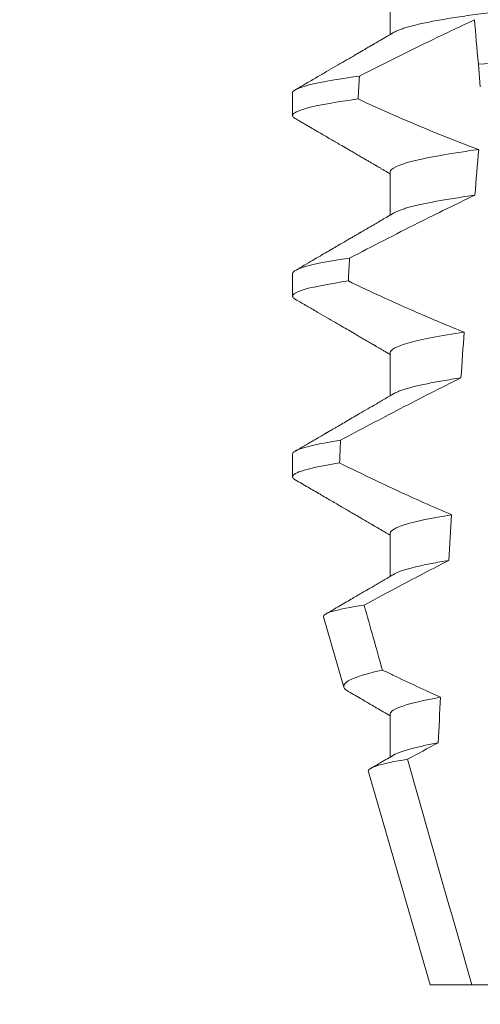
# Model space of a CAD drawing. Extents: x -51 to 58, y -9 to 51.
# Drawn here: x 44 to 44, y 31 to 31 of the extents above; entities that cross this region are included whole.
import ezdxf

# ---------------------------------------------------------------- set-up
doc = ezdxf.new("R2010")
doc.units = 0
doc.header["$MEASUREMENT"] = 0
doc.layers.get('0').update_dxf_attribs({"linetype": 'CONTINUOUS', "lineweight": 15})
doc.layers.get('DEFPOINTS').update_dxf_attribs({"linetype": 'CONTINUOUS'})
doc.layers.add('Text', color=7, linetype='CONTINUOUS', lineweight=15)
doc.styles.add('ROMAND', font='romand.shx', dxfattribs={"oblique": 15})
doc.dimstyles.new('ROMAND', dxfattribs={"dimscale": 4.5, "dimtxt": 0.125, "dimasz": 0.125, "dimexe": 0.0625, "dimexo": 0.0625, "dimgap": 0.0625, "dimtad": 0, "dimtih": 1, "dimtoh": 1, "dimdec": 3, "dimzin": 0, "dimdsep": 46, "dimlunit": 4, "dimtxsty": 'ROMAND', "dimcen": 0, "dimadec": 0, "dimazin": 0, "dimtfac": 1, "dimtdec": 3, "dimtofl": 0, "dimtmove": 0, "dimatfit": 3, "dimfxl": 0, "dimtolj": 1, "dimtzin": 0, "dimarcsym": 0})

# ---------------------------------------------------------------- blocks, each defined once
blk = doc.blocks.new('*D141')
at = {"layer": 'DEFPOINTS', "color": 0}
for p in [(41.59866262946036, 34.81247878021126), (41.84866262946036, 34.81247878021126)]:
    blk.add_point(p, dxfattribs=at)
at = {"layer": 'Text', "color": 0, "lineweight": -2}
blk.add_line((44.05923216795753, 34.81247878021126), (42.47366262946036, 34.81247878021126), dxfattribs=at)
at = {"layer": 'Text', "color": 0}
blk.add_solid([(42.47366262946036, 34.91664544687793), (42.47366262946036, 34.7083121135446), (41.84866262946036, 34.81247878021126)], dxfattribs=at)
at = {"layer": 'Text', "color": 0, "insert": (50.79475200487798, 34.81247878021126), "char_height": 0.625, "attachment_point": 5, "style": 'ROMAND'}
blk.add_mtext('\\A1;BALLAST HOUSING w/ \\PMIDGET LOUVER FOR HEAT\\PDISSIPATION (2 @ 180%%d)', dxfattribs=at)

msp = doc.modelspace()

# ---------------------------------------------------------------- linework, layer by layer
for p, q in [((44.33568122330161, 30.82492734271212), (44.33568122330161, 30.81497348448964)), ((44.31312847744491, 30.80148987708672), (44.31312847744491, 30.79628151065192)), ((44.33568122330161, 30.78326070456366), (44.33568122330161, 30.77330684634116)), ((44.31312847744491, 30.75982320227202), (44.31312847744491, 30.75461487250344)), ((44.33568122330161, 30.74159402974892), (44.33568122330161, 30.73164024485892)), ((44.31312847744491, 30.71815649079103), (44.31312847744491, 30.71294819768873)), ((44.33568122330161, 30.69992735493422), (44.33568122330161, 30.68997349671172)), ((44.32027443480587, 30.68061561159713), (44.3249618564318, 30.66444953854877)), ((44.33568122330161, 30.65826071678573), (44.33568122330161, 30.6483070052282)), ((44.33062339012596, 30.64492388435211), (44.34487847819045, 30.59576068623052)), ((44.34487847819045, 30.59576068623052), (44.35450568144051, 30.59576068623052)), ((44.35450568144051, 30.59576068623052), (44.3745850990249, 30.59576068623052))]:
    msp.add_line(p, q)
at = {"color": 8}
msp.add_line((44.35646168798706, 30.80291219730505), (44.35600910280431, 30.80808529081442), dxfattribs=at)
for major_axis, ratio, start_param, end_param in [((1.235122351621704e-16, -1.085854955342278), 0.08748866352592419, 4.134693890578429, 4.140452687963637), ((9.376931223006183e-18, -0.8280759048621149), 0.08748866352592422, 3.943042418713889, 3.960604365626363), ((1.235122351621704e-16, -1.085854955342278), 0.08748866352592419, 4.180187566950124, 4.185786324734756), ((9.376931223006183e-18, -0.8280759048621149), 0.08748866352592422, 4.011645527513206, 4.028167151154015), ((1.235122351621704e-16, -1.085854955342278), 0.08748866352592419, 4.224484349016876, 4.229946106753896), ((9.376931223006183e-18, -0.8280759048621149), 0.08748866352592422, 4.076452766605623, 4.092161118588796), ((9.376931223006183e-18, -0.8280759048621149), 0.08748866352592422, 4.138267983128628, 4.153326793546702)]:
    msp.add_ellipse((44.40812847548938, 30.21235813605803), major_axis=major_axis, ratio=ratio, start_param=start_param, end_param=end_param, dxfattribs=at)
for points, knots in [([(44.48057572767715, 30.83534403891549), (44.48056009168295, 30.83524839194415), (44.48052863525828, 30.83505596978613), (44.48027228572056, 30.8347565053751), (44.47985730861475, 30.83444775032932), (44.47926498350702, 30.83412974564486), (44.47850163373786, 30.83380576638812), (44.4775686090691, 30.83347679068309), (44.4764699028818, 30.83314414123227), (44.47520123749601, 30.83280683680103), (44.47375549097009, 30.83246380929383), (44.47213268698414, 30.83211626180649), (44.47033437479647, 30.83176550601318), (44.46837818215906, 30.83141504930178), (44.46627201853801, 30.83106647492617), (44.46402494964642, 30.83072082290015), (44.46164694775808, 30.83037959238651), (44.45915063381148, 30.83004410936762), (44.45654777795019, 30.82971554386371), (44.45385057202736, 30.82939499862637), (44.45106935872155, 30.82908320403315), (44.44821655073628, 30.82878087423775), (44.44531609253255, 30.82849038238054), (44.44235797269431, 30.82820887692624), (44.43932894243363, 30.82791798338336), (44.43619920202269, 30.82761809891379), (44.43295334335971, 30.82730694942639), (44.42959863695526, 30.82698537033717), (44.42614385916721, 30.82665426417567), (44.42262270121574, 30.82631666647158), (44.41904740650716, 30.82597402927358), (44.41543092666765, 30.82562731714485), (44.41178668216344, 30.82527802714661), (44.40813113800024, 30.82492757916209), (44.40447823541243, 30.82457749687391), (44.4008418800868, 30.82422888115416), (44.39723309188469, 30.8238829891968), (44.39366523960368, 30.82354100693688), (44.39017187816245, 30.82320612917108), (44.38676399119365, 30.82287945753795), (44.38345126485871, 30.8225619287489), (44.38022297093013, 30.82225246052703), (44.37706717349073, 30.82195009488522), (44.37399290781755, 30.82165485700391), (44.37099039562199, 30.82136915835939), (44.36806552028659, 30.82107641486535), (44.36520597145318, 30.82077353923641), (44.36241824940765, 30.82046112651513), (44.35971485770466, 30.82013986117634), (44.35711002721197, 30.81981110570435), (44.354615443471, 30.81947585616906), (44.35224221840264, 30.81913540715446), (44.3499993062596, 30.81879052091053), (44.34789663350608, 30.81844271507272), (44.34595482355527, 30.81809511100401), (44.34417846832602, 30.81774927878378), (44.34257078436713, 30.8174063225366), (44.34112615256427, 30.81706553233757), (44.33984039429217, 30.81672573310836), (44.33871843152582, 30.81638825565638), (44.33777248977214, 30.81605464732145), (44.33703661709001, 30.8157485142453), (44.33669713984818, 30.81555664586791), (44.33654652829483, 30.81547152206345)], [0, 0, 0, 0, 0.01582876140684359, 0.03184423287854787, 0.04803088218818796, 0.06437202057926666, 0.0808498210377352, 0.0971482977345161, 0.1135418806350517, 0.1300112843840226, 0.146536645549321, 0.1634358022412731, 0.1803502612997386, 0.1972580740730331, 0.2141373096283149, 0.230966312076593, 0.2477237995877425, 0.2643890181442258, 0.2809059864131275, 0.2972920613179992, 0.3135291729388346, 0.329600259661291, 0.3454893459572909, 0.3609930078453775, 0.37666162426835, 0.3925007418640841, 0.4084949249207997, 0.4249581883138953, 0.4415472081438407, 0.4582425474098742, 0.4750239070955845, 0.491870413600012, 0.508760614854725, 0.5256727613905229, 0.5425480142181818, 0.5594014915076003, 0.5762115333682123, 0.5929568772583897, 0.6096167380413462, 0.6258764499114304, 0.6420159469841301, 0.6580177515315478, 0.673865309722618, 0.6898611533839814, 0.7056835634689863, 0.7216055231176228, 0.7377103952161449, 0.7539821163767993, 0.7704035681655209, 0.7869565036388799, 0.8035852799430979, 0.820305921219909, 0.8370978991052147, 0.8539400135294192, 0.8708107795047264, 0.8873871354516236, 0.903949443753127, 0.9204771573027528, 0.9369499697268939, 0.9536816582079635, 0.9703149179026994, 0.986829996902518, 1, 1, 1, 1]), ([(44.35511357461695, 30.8183212258554), (44.35196726154234, 30.81688116633718), (44.3488379390916, 30.8154039911169), (44.34572151334095, 30.8139008191027), (44.34284038568128, 30.81251114040863), (44.3399701083957, 30.81109901771019), (44.33710827713799, 30.80967031776764), (44.33424600112295, 30.8082413957908), (44.33139208360478, 30.80679578968763), (44.32854473705166, 30.80533756744704)], [0.0001059766550656233, 0.0001059766550656233, 0.0001059766550656233, 0.0001059766550656233, 0.0003698167489561227, 0.0003698167489561227, 0.0003698167489561227, 0.0006137208774813908, 0.0006137208774813908, 0.0006137208774813908, 0.0008576613078401706, 0.0008576613078401706, 0.0008576613078401706, 0.0008576613078401706]), ([(44.46092109883483, 30.81578058209662), (44.45716832716741, 30.81548461980289), (44.45333376721422, 30.815211006551), (44.44517646627992, 30.81461471262305), (44.44089002480487, 30.81430137625792), (44.42757167906825, 30.81332781297307), (44.41807275550963, 30.81263344721584), (44.39903642724704, 30.81124190275223), (44.3895175956489, 30.81054608172896), (44.37614565216114, 30.80956860047986), (44.37183751826743, 30.80925367841159), (44.36363129304212, 30.80865380814659), (44.35977551843408, 30.8083794273242), (44.35600910167798, 30.80808530470945)], [0, 0, 0, 0, 0.1249999999999999, 0.1249999999999999, 0.2499999999999998, 0.2499999999999998, 0.4999999999999999, 0.4999999999999999, 0.7499999999999999, 0.7499999999999999, 0.875, 0.875, 1, 1, 1, 1]), ([(44.32854473705166, 30.80533756744704), (44.32344696731582, 30.80465618564061), (44.31950908159106, 30.8039669891718), (44.31435133645988, 30.802659262961), (44.31312847666348, 30.80204163493367), (44.31312847666348, 30.80148985962383)], [0, 0, 0, 0, 0.5, 0.5, 1, 1, 1, 1]), ([(44.32824729782428, 30.80008929502627), (44.32324325776153, 30.79941426946768), (44.31938297517141, 30.79873244624996), (44.31432707802054, 30.79743884176811), (44.31312847666348, 30.79682791250097), (44.31312847666348, 30.79628152635486)], [0, 0, 0, 0, 0.5000000000000001, 0.5000000000000001, 1, 1, 1, 1]), ([(44.35608487489912, 30.7884223716748), (44.34960750199465, 30.78755667530804), (44.34431591039927, 30.78662703911236), (44.3373501988618, 30.7848429096387), (44.33568122127497, 30.7839928522353), (44.33568122127497, 30.78326069318244)], [0, 0, 0, 0, 0.5, 0.5, 1, 1, 1, 1]), ([(44.35520783974061, 30.77788715687318), (44.35082227630286, 30.77581700631312), (44.34646764683492, 30.77368142082504), (44.34213329438489, 30.771506866444), (44.33947609775458, 30.77017374491307), (44.3368264969339, 30.76882553862065), (44.33418284637165, 30.76746595294527), (44.33153897157288, 30.76610625194881), (44.32890100555619, 30.76473511327735), (44.32626772768046, 30.76335515545436)], [0, 0, 0, 0, 0.0003697976902986359, 0.0003697976902986359, 0.0003697976902986359, 0.0005964933306105208, 0.0005964933306105208, 0.0005964933306105208, 0.0008232074328002097, 0.0008232074328002097, 0.0008232074328002097, 0.0008232074328002097]), ([(44.35520783998712, 30.77788715670575), (44.35443618989163, 30.77777974627521), (44.35288949783947, 30.77756445328141), (44.35072286031439, 30.77723721500614), (44.34867177623295, 30.77690698087447), (44.34675523802096, 30.77657476795402), (44.34498810057963, 30.77624359365619), (44.34337435462234, 30.77591465608343), (44.34191585726603, 30.7755890779964), (44.34060677251313, 30.77526585278407), (44.33944285325768, 30.77494394916907), (44.33842744797766, 30.77462433744692), (44.33757339285719, 30.77430848160147), (44.33694179759445, 30.77403515761365), (44.33666047771786, 30.77386954058788), (44.33655102449282, 30.77380510391241)], [0, 0, 0, 0, 0.07936610784044952, 0.1590810769369116, 0.2390545943872972, 0.3191942994612039, 0.399406930490999, 0.4781675020819514, 0.5568188635260544, 0.6352731005913534, 0.7134432963504841, 0.7928278732881909, 0.8717408857429666, 0.9500981805263208, 1, 1, 1, 1]), ([(44.32626772768046, 30.76335515545436), (44.32189310612523, 30.76272498086225), (44.31854771861296, 30.7620940847291), (44.31416676572351, 30.76089751675111), (44.31312847666348, 30.76033241081002), (44.31312847666348, 30.75982319347212)], [0, 0, 0, 0, 0.5, 0.5, 1, 1, 1, 1]), ([(44.32599911841663, 30.75810794262897), (44.32171064074348, 30.75748421738184), (44.31843490520924, 30.756860499333), (44.31414515758519, 30.75567754501826), (44.31312847666348, 30.75511884153597), (44.31312847666348, 30.75461486020315)], [0, 0, 0, 0, 0.5, 0.5, 1, 1, 1, 1]), ([(44.32599911841663, 30.75810794262897), (44.32818739337597, 30.75706382388888), (44.33038136511942, 30.75603143355774), (44.33258204295313, 30.75501351322042), (44.33590524310202, 30.75347637181572), (44.33924398839616, 30.75197179378462), (44.3426025973574, 30.75051302513351), (44.34596356150089, 30.74905323353927), (44.34934511002828, 30.74763882464082), (44.35275247270906, 30.74628999680733)], [0, 0, 0, 0, 0.0001848863252077857, 0.0001848863252077857, 0.0001848863252077857, 0.0004640914903602651, 0.0004640914903602651, 0.0004640914903602651, 0.0007435045670975693, 0.0007435045670975693, 0.0007435045670975693, 0.0007435045670975693]), ([(44.35275247270906, 30.74628999680733), (44.34724092542208, 30.74548346156293), (44.34283836828899, 30.74463829691628), (44.33705854061401, 30.74302588714376), (44.33568122127497, 30.74226129939605), (44.33568122127497, 30.74159402703073)], [0, 0, 0, 0, 0.5, 0.5, 1, 1, 1, 1]), ([(44.35198829112088, 30.73576023037502), (44.34731606908917, 30.73344942106125), (44.34267268286311, 30.73108049853043), (44.3380470990669, 30.72867837883926), (44.3357336825828, 30.72747699463888), (44.33342476304233, 30.72626699305995), (44.33111945183256, 30.72505024506502), (44.32881405204722, 30.72383345031973), (44.32651224483251, 30.72260988550478), (44.32421335624059, 30.72138092613314)], [0, 0, 0, 0, 0.0003974863396661513, 0.0003974863396661513, 0.0003974863396661513, 0.0005962763537969146, 0.0005962763537969146, 0.0005962763537969146, 0.0007950737357517799, 0.0007950737357517799, 0.0007950737357517799, 0.0007950737357517799]), ([(44.35198829180274, 30.73576024721338), (44.35125993075997, 30.73564904008531), (44.34980118606362, 30.7354263170143), (44.34778455822666, 30.73508944467584), (44.34589853270867, 30.73475116238619), (44.34416233040008, 30.73441247074466), (44.34257881875007, 30.73407463109415), (44.34115371617574, 30.73373883953782), (44.3398910392539, 30.73340629537996), (44.33877456996152, 30.73307285927858), (44.33782108149487, 30.73274010451847), (44.33705943769723, 30.73242630384037), (44.33670556750695, 30.73222813239629), (44.33654473164893, 30.73213806243528)], [0, 0, 0, 0, 0.09148799492518903, 0.1832300460085466, 0.2751165414125687, 0.3670363869629775, 0.4588783302076736, 0.5505318231669865, 0.641887400403617, 0.7328382441628801, 0.8275714340099991, 0.9216303121363504, 1, 1, 1, 1]), ([(44.32421335624059, 30.72138092613314), (44.32050190722043, 30.72080254346191), (44.31768790698354, 30.72022840036276), (44.31400230395445, 30.71913911386254), (44.31312847666348, 30.71862431471904), (44.31312847666348, 30.7181565273204)], [0, 0, 0, 0, 0.5, 0.5, 1, 1, 1, 1]), ([(44.32397137666479, 30.71613469203577), (44.32033868386532, 30.71556280726621), (44.31758707271032, 30.71499565111806), (44.31398304725514, 30.71391952199006), (44.31312847666348, 30.71341087172588), (44.31312847666348, 30.71294819405144)], [0, 0, 0, 0, 0.5, 0.5, 1, 1, 1, 1]), ([(44.32397137666479, 30.71613469203577), (44.32614694605675, 30.71506457311183), (44.32832748233085, 30.7140043895226), (44.33051392455579, 30.71295649289014), (44.33270038055906, 30.71190858965413), (44.33489281130338, 30.71087292354999), (44.33709236808579, 30.70985259150505), (44.34131247137503, 30.70789496683564), (44.34555929080597, 30.70599224680875), (44.34984350011706, 30.7041780643665)], [0, 0, 0, 0, 0.00018488548054026, 0.00018488548054026, 0.00018488548054026, 0.0003697729622008037, 0.0003697729622008037, 0.0003697729622008037, 0.0007245368895597603, 0.0007245368895597603, 0.0007245368895597603, 0.0007245368895597603]), ([(44.34984350011706, 30.7041780643665), (44.34520851829262, 30.70343473461215), (44.34157495809225, 30.70267123560579), (44.33681228809132, 30.70121994481316), (44.33568122127497, 30.70053370156258), (44.33568122127497, 30.69992736087902)], [0, 0, 0, 0, 0.5000000000000001, 0.5000000000000001, 1, 1, 1, 1]), ([(44.34917480927658, 30.69365290805739), (44.34537666145897, 30.6917018832015), (44.34159383321125, 30.68972115883228), (44.33782112149868, 30.68772175683246), (44.33508936839036, 30.68627402558663), (44.33236294173474, 30.6848162962899), (44.32964057176281, 30.68335112947487)], [0, 0, 0, 0, 0.0003256296356393153, 0.0003256296356393153, 0.0003256296356393153, 0.0005614103028967217, 0.0005614103028967217, 0.0005614103028967217, 0.0005614103028967217]), ([(44.34917480850578, 30.69365288082834), (44.3484799086896, 30.69353627915886), (44.34708928399644, 30.69330293737768), (44.34519953805264, 30.69295160156675), (44.34346016782044, 30.69260039173717), (44.34189122619935, 30.6922508003491), (44.34049381896912, 30.69190382152114), (44.33927332377272, 30.69156101591243), (44.33825750778175, 30.69123276471613), (44.33744066458087, 30.69092001050923), (44.33687743527398, 30.69066940042175), (44.33663415923124, 30.6905220489143), (44.33655154698678, 30.69047201094666)], [0, 0, 0, 0, 0.1083139648191992, 0.216756531783803, 0.3251866048566034, 0.4334627944796759, 0.5414457608095583, 0.648997563907745, 0.7559841164030969, 0.8534491981294947, 0.9502339378264515, 1, 1, 1, 1]), ([(44.3202744339707, 30.68061558154362), (44.32015238555786, 30.68103650441618), (44.32089154686184, 30.68147732535168), (44.32403336212843, 30.68239627717794), (44.32647407051905, 30.68287681437683), (44.32964057176281, 30.68335112947487)], [0, 0, 0, 0, 0.5, 0.5, 1, 1, 1, 1]), ([(44.33386443290533, 30.66836446690691), (44.33079348961488, 30.6676865571654), (44.32844116859138, 30.66699770740358), (44.32546289849239, 30.66568504038572), (44.32478669407564, 30.66505361362262), (44.32496185206938, 30.66444952542371)], [0, 0, 0, 0, 0.5000000000000002, 0.5000000000000002, 1, 1, 1, 1]), ([(44.33386443290533, 30.66836446690691), (44.33467766655693, 30.66797062611558), (44.33549173928125, 30.66757849929435), (44.33630671246866, 30.66718824327647), (44.33994964724155, 30.66544379666168), (44.34361068201733, 30.66373583303668), (44.34729668878731, 30.66208361642624)], [0.000115983324188524, 0.000115983324188524, 0.000115983324188524, 0.000115983324188524, 0.0001848858561126611, 0.0001848858561126611, 0.0001848858561126611, 0.000492898777385869, 0.000492898777385869, 0.000492898777385869, 0.000492898777385869]), ([(44.34729668878731, 30.66208361642624), (44.34345353249466, 30.66140617497094), (44.34048728693935, 30.66072155421774), (44.33660227250772, 30.65942259406567), (44.33568122127497, 30.65880912525783), (44.33568122127497, 30.6582606947273)], [0, 0, 0, 0, 0.5, 0.5, 1, 1, 1, 1]), ([(44.34671110741377, 30.65156245424741), (44.34613803773868, 30.65145669125663), (44.34499203407819, 30.65124519031731), (44.34343997231821, 30.65092796482584), (44.34201545142443, 30.65061207411917), (44.34073372831719, 30.6502983554232), (44.33959491266077, 30.6499877880549), (44.33860010871015, 30.64968132084014), (44.33772808715128, 30.64936994581386), (44.33702662088999, 30.64907704013022), (44.33669311322569, 30.64888769998613), (44.33654667954306, 30.64880456614087)], [0, 0, 0, 0, 0.1127054703478476, 0.2253842546374399, 0.3379165587874827, 0.4501839085602157, 0.5620691065317839, 0.673457832884345, 0.7842387927331134, 0.9052654210651792, 1, 1, 1, 1]), ([(44.3306233945894, 30.64492389059096), (44.3304950185755, 30.64536663621358), (44.33120530440576, 30.64583109397894), (44.33424734519366, 30.64680053571784), (44.33661044667554, 30.64730630525629), (44.33967517711184, 30.64780449622258)], [0, 0, 0, 0, 0.5, 0.5, 1, 1, 1, 1])]:
    msp.add_open_spline(points, degree=3, knots=knots, dxfattribs=at)
for points in [[(44.35600910167784, 30.80808530470945), (44.3556808562349, 30.81183716729036), (44.35537345062119, 30.81535082953572), (44.35511357461704, 30.8183212258554)], [(44.32824729782428, 30.80008929502627), (44.33738663536946, 30.79587579766472), (44.34662811719548, 30.79187435810378), (44.35608487489898, 30.78842237167477)], [(44.32964057176284, 30.68335112947484), (44.3310471923227, 30.67835520259213), (44.33245507053647, 30.67335962688223), (44.33386443290533, 30.66836446690691)], [(44.34671110622827, 30.65156247243691), (44.34436160270877, 30.65031763738675), (44.3420166538271, 30.64906425090537), (44.33967517711184, 30.64780449622261)], [(44.33967517711184, 30.64780449622261), (44.34458946077027, 30.63044832647044), (44.34952494160979, 30.61309805559746), (44.35450567972302, 30.59576069549975)]]:
    msp.add_open_spline(points, degree=3, dxfattribs=at)
for points, knots in [([(44.33653361719414, 30.81547137539847), (44.33616757164486, 30.81525755282534), (44.33548091846498, 30.81485644987499), (44.334519043711, 30.81429476864152), (44.33369349870006, 30.81381289752362), (44.33300446982801, 30.81341070024867), (44.33245195092445, 30.81308831414582), (44.33205506022708, 30.81285674061668), (44.33179387182986, 30.81270438647631), (44.33162122053062, 30.81260365618134), (44.33145876706067, 30.81250890037352), (44.33126182232763, 30.81239402323494), (44.33097469333842, 30.81222654145513), (44.33057714497551, 30.81199471531194), (44.33005432594854, 30.8116898291877), (44.32942961340234, 30.81132553917384), (44.3287030360963, 30.81090202352347), (44.32788845764554, 30.81042718328435), (44.32669014127026, 30.80972894761358), (44.32509752965322, 30.80880111679885), (44.32308618500758, 30.80762997167268), (44.32094135750023, 30.80638157046862), (44.31866294828012, 30.80505600841299), (44.31625087289723, 30.80365320500464), (44.31459864259617, 30.80269271465421), (44.31375018108858, 30.80219947888058)], [0, 0, 0, 0, 0.04822482094903312, 0.09046340468099069, 0.1267113373695695, 0.1569665975746429, 0.181225073269571, 0.1994851188620444, 0.2092425377187571, 0.2156247929223016, 0.222225441982262, 0.2306366193786753, 0.2415623802275668, 0.2600417334913946, 0.2829936795275386, 0.310419173744243, 0.3423174101507795, 0.3786741485733771, 0.4176887687941844, 0.5000973959304866, 0.5883502572350253, 0.6824570526204364, 0.7824268497759914, 0.8882707556383223, 1, 1, 1, 1]), ([(44.31312847744491, 30.79628151065192), (44.31314336777433, 30.7962019922772), (44.31317329601444, 30.79604216740425), (44.31338859818587, 30.79580259230745), (44.31364655660127, 30.79564107324477), (44.31377001752585, 30.79556376895222)], [0, 0, 0, 0, 0.3404891269322292, 0.6843529139291891, 1, 1, 1, 1]), ([(44.31376367426589, 30.79556402561592), (44.31411689450951, 30.79535869627027), (44.31477153475504, 30.79497814941412), (44.31569400156081, 30.79444187194163), (44.3165331792828, 30.79395392612084), (44.31793298705259, 30.79313993366334), (44.31944192685941, 30.79226216508049), (44.32105053982667, 30.79132622001443), (44.32216256621749, 30.79067896929975), (44.32328465198574, 30.79002581026926), (44.32429794655624, 30.78943579492552), (44.32521756788307, 30.78890020117917), (44.32603253500139, 30.78842553147247), (44.32688048904882, 30.78793152812825), (44.32776141863542, 30.78741820633441), (44.3286631209418, 30.78689264692197), (44.32954145960559, 30.78638060700568), (44.33035064824719, 30.78590881308604), (44.33096162075995, 30.78555246232629), (44.331398796792, 30.78529748058931), (44.33168815102957, 30.78512865965654), (44.33195114393862, 30.78497525625825), (44.33218773219028, 30.78483720291372), (44.33240033652592, 30.78471315740804), (44.33262620073086, 30.78458141131181), (44.33292937398372, 30.78440443248287), (44.3333646885543, 30.78415047376252), (44.33395185357105, 30.78380770531278), (44.33468385600528, 30.78338033326041), (44.33527642999846, 30.78303436958224), (44.3356249410422, 30.78283078141031), (44.33568122330161, 30.78279790324903)], [0, 0, 0, 0, 0.04832240188634392, 0.08955825608600931, 0.1262025334489196, 0.1631362252040677, 0.281069870104047, 0.3326863234730024, 0.383247395885931, 0.4332492331594335, 0.4862662603176935, 0.5219433247548518, 0.5591275693772771, 0.5978187682941206, 0.638016012604158, 0.6797184455671227, 0.7212594132123482, 0.7582629301559186, 0.7905020877113526, 0.8049132929268357, 0.8181206205793526, 0.8301234987832197, 0.8409228150105491, 0.8505178496705844, 0.8592357691166239, 0.8718486911733977, 0.8920383574944614, 0.9188442872954251, 0.9522631572909123, 0.9922908114031092, 1, 1, 1, 1]), ([(44.33653374094271, 30.77380477391624), (44.33605820877443, 30.77352700889584), (44.33515127377757, 30.77299725542234), (44.33385697445462, 30.77224160401853), (44.33269512822903, 30.77156351527934), (44.3316658545165, 30.7709630249273), (44.33083752552426, 30.7704798500386), (44.33019403247633, 30.7701046081953), (44.32972549901987, 30.76983143372182), (44.32935378022378, 30.76961470089968), (44.32908506579466, 30.76945806518289), (44.3288990201479, 30.76934961664018), (44.32872669729218, 30.76924911654383), (44.32847465164244, 30.76910223966631), (44.32807899620894, 30.76887158877649), (44.32752424605567, 30.76854836195885), (44.32681953404375, 30.76813766521245), (44.32596468949555, 30.76763967399096), (44.32495971334126, 30.76705427277115), (44.32380446878156, 30.76638154778986), (44.32249887384313, 30.76562148524287), (44.32104286452181, 30.76477402516706), (44.31943631314633, 30.76383923644251), (44.31767910442602, 30.76281715625966), (44.31577121464153, 30.76170764973132), (44.31444905393607, 30.76093909682531), (44.31376284010886, 30.76054021064688)], [0, 0, 0, 0, 0.06269070620382948, 0.1195637208719108, 0.1706122609834654, 0.2158313472564916, 0.2552175089209297, 0.2797765513797603, 0.3006284489861915, 0.3169565740246671, 0.3287587131083924, 0.336035241582141, 0.3414708979970804, 0.3514673253729058, 0.3692445333595452, 0.3936075647008725, 0.4245587498633103, 0.4620988112637334, 0.5062306400927741, 0.5569564805796068, 0.6142795245710418, 0.6782037203448132, 0.7487332974739634, 0.8258715973323184, 0.9096257231594818, 1, 1, 1, 1]), ([(44.31312847744491, 30.75461487250344), (44.31314336885296, 30.75453533936029), (44.31317329925164, 30.75437548485429), (44.31338852921431, 30.75413597404234), (44.31364637805345, 30.75397454300763), (44.31376973336248, 30.75389731413493)], [0, 0, 0, 0, 0.3405780677713759, 0.6845314623139529, 1, 1, 1, 1]), ([(44.31376333510312, 30.75389753413241), (44.31457107098052, 30.75342801055014), (44.31613725342291, 30.75251761445232), (44.31841247360694, 30.75119438082929), (44.32053982846796, 30.74995678418485), (44.32251935958857, 30.74880471226267), (44.32435117395573, 30.74773817999561), (44.32603542083223, 30.74675723939085), (44.32743837599264, 30.74593978982723), (44.32858458653189, 30.74527175430104), (44.32948754575767, 30.74474540832291), (44.33029047989527, 30.74427718883435), (44.33097855622714, 30.74387589728583), (44.33146509122244, 30.74359216406278), (44.33178275868832, 30.74340681910986), (44.33196432878842, 30.74330088821064), (44.33212530671639, 30.7432069908224), (44.33227846101823, 30.74311760652448), (44.33246554859116, 30.74300843587211), (44.33272938963225, 30.74285449877318), (44.33310000156763, 30.74263824829031), (44.33357843338473, 30.74235899806853), (44.33416466995129, 30.74201679355112), (44.334858700832, 30.74161170064723), (44.33537607530087, 30.74130932977396), (44.33566228960669, 30.74114231358256), (44.33568122330161, 30.74113126510055)], [0, 0, 0, 0, 0.1105119566505007, 0.2142803000660868, 0.3113090965396196, 0.4016035036389058, 0.4851682553021079, 0.5620068710140974, 0.6321246138593565, 0.6772095340902515, 0.7189148692753589, 0.7557381401925098, 0.7871404947767966, 0.8131236090062796, 0.8223515964116169, 0.8306389543366506, 0.8379856886275971, 0.8443928542428171, 0.851611977673484, 0.8636048961592455, 0.8805220435224701, 0.9023628963118879, 0.9291253105636942, 0.9608071336160918, 0.9974073071838532, 1, 1, 1, 1]), ([(44.3365333926134, 30.73213791577031), (44.33574772157684, 30.73167902165063), (44.33423442796726, 30.7307951383121), (44.33205130308764, 30.72952109155939), (44.33004242325515, 30.72834944360629), (44.3282081109972, 30.72728017664339), (44.32654867680955, 30.72631315916358), (44.32506422113627, 30.72544850219292), (44.32390947150611, 30.72477609954483), (44.32305452633889, 30.72427829471501), (44.3224691615097, 30.7239375183204), (44.3219688740657, 30.7236463245353), (44.3215537020416, 30.72340468033717), (44.32122335919681, 30.72321249569397), (44.32099545718231, 30.72307981881424), (44.32082637620405, 30.7229814642178), (44.32063408760314, 30.72286952960285), (44.32033854904182, 30.72269756433219), (44.31992080475189, 30.72245454720668), (44.31940079523523, 30.7221519538913), (44.31876107794412, 30.72177985389449), (44.31799703593572, 30.72133535805035), (44.31710377399131, 30.72081597161871), (44.31609403428229, 30.72022876279384), (44.31496765305749, 30.71957390219121), (44.31417785440908, 30.71911481656592), (44.31376351843434, 30.71887397582707)], [0, 0, 0, 0, 0.1035827642579679, 0.1995124268573153, 0.2877722974071336, 0.3683510206489031, 0.4412396259371532, 0.5064299187478822, 0.5639211490327166, 0.5933621564207862, 0.6190666606645681, 0.6410340385261205, 0.6592633134971002, 0.673754382137207, 0.6845422093259549, 0.6892845203716738, 0.6960226962440788, 0.709871529607831, 0.7282103833960641, 0.7510412469254832, 0.7783636273929708, 0.8124608880330819, 0.8516700031740352, 0.8959955198482413, 0.9454382484083645, 1, 1, 1, 1]), ([(44.31312847744491, 30.71294819768873), (44.31314337863006, 30.71286867859708), (44.31317332868917, 30.7127088522832), (44.31338791651422, 30.71246990464941), (44.31364479396782, 30.71230900498325), (44.31376721255828, 30.71223232596738)], [0, 0, 0, 0, 0.3413681414297641, 0.6861196550236668, 1, 1, 1, 1]), ([(44.31376039263716, 30.71223261929732), (44.31474009689052, 30.71166309426702), (44.31664490515314, 30.71055578460722), (44.31942010310058, 30.70894160393199), (44.3220314443314, 30.7074220765379), (44.32447900697943, 30.70599710301165), (44.32635726470036, 30.70490317168857), (44.32771123354962, 30.70411405559007), (44.32857173802756, 30.70361258549083), (44.32935771973496, 30.70315437778781), (44.33003762066571, 30.70275793990807), (44.33059442117843, 30.7024333158523), (44.33100600183653, 30.70219320794341), (44.33129047477425, 30.70202734939231), (44.33145953090448, 30.70192871289966), (44.33159610492754, 30.70184906282041), (44.3317435061125, 30.70176307286881), (44.33195122527488, 30.70164184645672), (44.33229535400645, 30.70144114170766), (44.33280738544121, 30.70114236941679), (44.33351888063538, 30.70072710291508), (44.3343857847874, 30.70022103834525), (44.33512388095329, 30.69979017617011), (44.33557289630616, 30.69952784274996), (44.33568122330161, 30.69946455361959)], [0, 0, 0, 0, 0.134026071816518, 0.2605826892442576, 0.3796762844354568, 0.4913131003273494, 0.5954990584479876, 0.6367134845445851, 0.6766342458284534, 0.7132757586321469, 0.7443003828535536, 0.7697053390145264, 0.7894938489046993, 0.8006487651441712, 0.8086458457094957, 0.8126391974279036, 0.8193455512659937, 0.8288269456928002, 0.8410815519118121, 0.8664582056350462, 0.8989340404775331, 0.9385039258242694, 0.9851637924986859, 1, 1, 1, 1]), ([(44.33653382802504, 30.69047149761927), (44.33625700520253, 30.69030979282256), (44.33574792847722, 30.69001241796151), (44.33505115049962, 30.68960551294983), (44.33448813767899, 30.68927677278676), (44.33403802000967, 30.68901398114006), (44.333657100404, 30.68879159753051), (44.33330159156063, 30.68858414500691), (44.33290521365808, 30.68835280115856), (44.3324686490615, 30.68809812676524), (44.33198090145009, 30.68781341531242), (44.33144772524778, 30.687502505837), (44.330793901882, 30.68712109008227), (44.32998089828368, 30.6866469676422), (44.32899666569793, 30.68607323273481), (44.32786639947838, 30.68541427959194), (44.32658975798839, 30.68467049468559), (44.32516684383361, 30.6838415726876), (44.32359740812404, 30.68292771573697), (44.32211650201685, 30.68206551306825), (44.32115864878068, 30.68150817459487), (44.32077281154244, 30.68128367053806)], [0, 0, 0, 0, 0.05271766486407404, 0.09694770089075735, 0.1326859972968566, 0.1599291181652044, 0.1826618503715708, 0.2052234222497328, 0.2276174459484307, 0.2581338134306953, 0.2883350654923886, 0.3204865426150786, 0.3596255642804562, 0.4128058757762766, 0.4752489283094903, 0.5469624768650226, 0.6279452382873912, 0.7182073264875974, 0.8177516504476798, 0.9265877096707531, 1, 1, 1, 1]), ([(44.3249618564318, 30.66444953854877), (44.32500372120421, 30.66434997998554), (44.32508748703484, 30.66415077656787), (44.32540434022405, 30.66384263392457), (44.32570707424586, 30.66360924688585), (44.32595318470527, 30.66347672594993), (44.32600128941132, 30.66345082343169)], [0, 0, 0, 0, 0.3081769099106695, 0.6166209284930746, 0.9250647957788791, 1, 1, 1, 1]), ([(44.32599815444757, 30.66344547016026), (44.32707878411878, 30.66281590603437), (44.32855882692419, 30.66195364777893), (44.33028679668561, 30.6609459939569), (44.33135575092558, 30.66032257014713), (44.33310373202278, 30.65930295294741), (44.33460318045346, 30.65842727357058), (44.33568122330161, 30.65779769547363)], [0, 0, 0, 0, 0.3347064311966595, 0.4584177712430748, 0.53530657608463, 0.6659042005098504, 1, 1, 1, 1]), ([(44.33653292053552, 30.64880434614339), (44.33553260788594, 30.6482200419817), (44.33375493509675, 30.64718166502099), (44.33197692460968, 30.64614459159036), (44.33119941679786, 30.64569108881317)], [0, 0, 0, 0, 0.5627090967824266, 1, 1, 1, 1])]:
    msp.add_open_spline(points, degree=3, knots=knots)

# ---------------------------------------------------------------- dimensions: what is measured, and where the dimension line sits
at = {"layer": 'Text'}
dim = msp.add_diameter_dim_2p(p1=(41.59866262946036, 34.81247878021126), p2=(41.84866262946036, 34.81247878021126), text='BALLAST HOUSING w/ \\PMIDGET LOUVER FOR HEAT\\PDISSIPATION (2 @ 180%%d)', dimstyle='ROMAND', override={"dimscale": 5}, dxfattribs=at)
dim.commit()
dim.dimension.update_dxf_attribs({"geometry": '*D141', "text_midpoint": (50.79475200487798, 34.81247878021126), "dimtype": 163})

doc.saveas('drawing.dxf')
